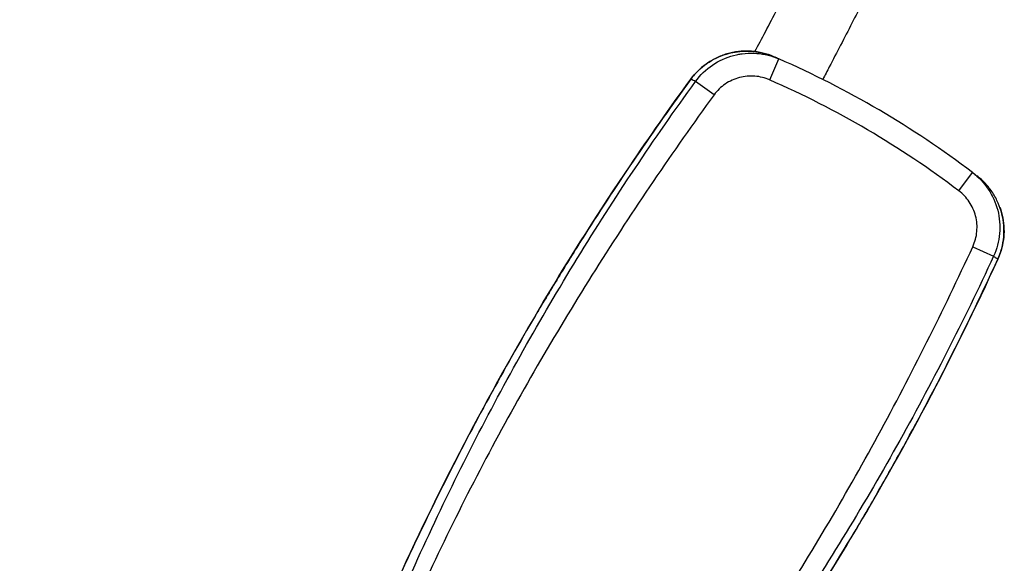
# Model space of a CAD drawing. Units: millimetres. Extents: x -137 to 4093, y -12787 to -6709.
# Drawn here: x 698 to 719, y -11266 to -11254 of the extents above; entities that cross this region are included whole.
import ezdxf

# ---------------------------------------------------------------- set-up
doc = ezdxf.new("R2010")
doc.units = ezdxf.units.MM
doc.header["$LTSCALE"] = 0.2
doc.layers.get('0').update_dxf_attribs({"lineweight": 0})
doc.layers.add('verilmeyecek', color=251, linetype='Continuous')

# ---------------------------------------------------------------- blocks, each defined once
blk = doc.blocks.new('CLARUS S0 SİYAH 230 FİLE')
at = {"color": 0}
for p, q in [((-29.583, 12.579), (-29.583, 12.579)), ((-28.974, 12.618), (-29.47, 12.569)), ((-22.426, 12.618), (-21.931, 12.569)), ((-21.817, 12.579), (-21.816, 12.579)), ((-21.817, 12.579), (-21.816, 12.579)), ((-28.092, 11.721), (-28.151, 11.225)), ((-23.308, 11.721), (-23.25, 11.225))]:
    blk.add_line(p, q, dxfattribs=at)
for centre, major_axis, ratio, start_param, end_param in [((-25.7, 27.124), (-17.793, 0), 0.873568, 1.435963, 1.705629), ((-25.7, 27.006), (18.231, 0), 0.873568, 4.577556, 4.847222), ((-25.257, 20.556), (14.114, 0.567), 0.670283, 4.828128, 4.836657), ((-25.257, 20.557), (14.114, 0.567), 0.670283, 4.82862, 4.828624)]:
    blk.add_ellipse(centre, major_axis=major_axis, ratio=ratio, start_param=start_param, end_param=end_param, dxfattribs=at)
for points, knots in [([(23.77, 38.839), (21.846, 39.618), (19.869, 40.3), (15.754, 41.491), (13.606, 41.991), (9.155, 42.788), (6.842, 43.073), (2.151, 43.399), (-0.235, 43.434), (-5.011, 43.243), (-7.409, 43.014), (-12.14, 42.294), (-14.482, 41.804), (-19.159, 40.541), (-21.502, 39.757), (-23.77, 38.839)], [0, 0, 0, 0, 6.288755, 6.288755, 12.896791, 12.896791, 19.868876, 19.868876, 27.006018, 27.006018, 34.208847, 34.208847, 41.372469, 41.372469, 48.786538, 48.786538, 48.786538, 48.786538]), ([(-29.47, 12.569), (-29.546, 13.342), (-29.606, 14.115), (-29.651, 14.89), (-29.696, 15.665), (-29.726, 16.44), (-29.742, 17.216), (-29.772, 18.767), (-29.742, 20.321), (-29.652, 21.869), (-29.607, 22.643), (-29.547, 23.416), (-29.472, 24.188), (-29.396, 24.96), (-29.306, 25.732), (-29.202, 26.5), (-28.992, 28.037), (-28.724, 29.565), (-28.399, 31.083)], [-1, -1, -1, -1, -0.875, -0.875, -0.875, -0.75, -0.75, -0.75, -0.5, -0.5, -0.5, -0.375, -0.375, -0.375, -0.25, -0.25, -0.25, 0, 0, 0, 0]), ([(-28.111, 31.021), (-28.434, 29.51), (-28.688, 27.988), (-28.878, 26.457), (-28.972, 25.691), (-29.051, 24.923), (-29.114, 24.154), (-29.177, 23.385), (-29.224, 22.616), (-29.256, 21.847), (-29.32, 20.307), (-29.325, 18.765), (-29.276, 17.226), (-29.251, 16.456), (-29.213, 15.687), (-29.163, 14.919), (-29.112, 14.151), (-29.05, 13.384), (-28.974, 12.618)], [-1, -1, -1, -1, -0.75, -0.75, -0.75, -0.625, -0.625, -0.625, -0.5, -0.5, -0.5, -0.25, -0.25, -0.25, -0.125, -0.125, -0.125, 0, 0, 0, 0]), ([(-22.426, 12.618), (-22.276, 14.149), (-22.173, 15.682), (-22.124, 17.219), (-22.074, 18.756), (-22.079, 20.3), (-22.143, 21.84), (-22.208, 23.381), (-22.332, 24.921), (-22.522, 26.453), (-22.711, 27.985), (-22.965, 29.51), (-23.289, 31.021)], [-1, -1, -1, -1, -0.75, -0.75, -0.75, -0.5, -0.5, -0.5, -0.25, -0.25, -0.25, 0, 0, 0, 0]), ([(-23.001, 31.083), (-22.675, 29.564), (-22.407, 28.034), (-22.198, 26.496), (-21.988, 24.959), (-21.838, 23.412), (-21.747, 21.862), (-21.657, 20.313), (-21.627, 18.758), (-21.658, 17.209), (-21.689, 15.659), (-21.779, 14.113), (-21.931, 12.569)], [-1, -1, -1, -1, -0.75, -0.75, -0.75, -0.5, -0.5, -0.5, -0.25, -0.25, -0.25, 0, 0, 0, 0]), ([(-29.583, 12.579), (-29.82, 14.918), (-29.924, 17.273), (-29.865, 21.976), (-29.702, 24.33), (-29.231, 28.057), (-29.007, 29.444), (-28.737, 30.822)], [0, 0, 0, 0, 7.051985, 7.051985, 14.109177, 14.109177, 18.320258, 18.320258, 18.320258, 18.320258]), ([(-28.736, 30.822), (-28.883, 30.072), (-29.016, 29.32), (-29.135, 28.566), (-29.255, 27.812), (-29.36, 27.056), (-29.451, 26.298), (-29.497, 25.919), (-29.539, 25.54), (-29.578, 25.16), (-29.617, 24.78), (-29.652, 24.399), (-29.684, 24.018), (-29.747, 23.257), (-29.797, 22.495), (-29.832, 21.733), (-29.868, 20.97), (-29.889, 20.207), (-29.896, 19.444), (-29.9, 19.062), (-29.9, 18.68), (-29.897, 18.297), (-29.893, 17.916), (-29.886, 17.534), (-29.876, 17.152), (-29.855, 16.388), (-29.82, 15.625), (-29.771, 14.863), (-29.723, 14.1), (-29.66, 13.339), (-29.583, 12.579)], [0, 0, 0, 0, 0.125011, 0.125011, 0.125011, 0.25, 0.25, 0.25, 0.3125, 0.3125, 0.3125, 0.375, 0.375, 0.375, 0.5, 0.5, 0.5, 0.625, 0.625, 0.625, 0.687558, 0.687558, 0.687558, 0.75, 0.75, 0.75, 0.875015, 0.875015, 0.875015, 1, 1, 1, 1]), ([(-21.817, 12.579), (-21.748, 13.262), (-21.69, 13.946), (-21.643, 14.63), (-21.597, 15.312), (-21.562, 15.995), (-21.538, 16.679), (-21.538, 16.681), (-21.538, 16.682), (-21.538, 16.684), (-21.526, 17.027), (-21.517, 17.37), (-21.511, 17.713), (-21.504, 18.056), (-21.501, 18.399), (-21.5, 18.742), (-21.499, 19.425), (-21.509, 20.108), (-21.531, 20.79), (-21.531, 20.792), (-21.531, 20.795), (-21.531, 20.797), (-21.552, 21.481), (-21.585, 22.164), (-21.629, 22.847), (-21.673, 23.528), (-21.728, 24.209), (-21.795, 24.889), (-21.795, 24.89), (-21.795, 24.891), (-21.795, 24.891), (-21.861, 25.573), (-21.939, 26.253), (-22.028, 26.932), (-22.117, 27.611), (-22.217, 28.289), (-22.329, 28.965)], [0, 0, 0, 0, 0.125174, 0.125174, 0.125174, 0.25, 0.25, 0.25, 0.250349, 0.250349, 0.250349, 0.312926, 0.312926, 0.312926, 0.375474, 0.375474, 0.375474, 0.5, 0.5, 0.5, 0.50045, 0.50045, 0.50045, 0.625312, 0.625312, 0.625312, 0.75, 0.75, 0.75, 0.750137, 0.750137, 0.750137, 0.875, 0.875, 0.875, 1, 1, 1, 1]), ([(-22.328, 28.966), (-21.945, 26.64), (-21.694, 24.29), (-21.46, 19.587), (-21.477, 17.227), (-21.676, 14.111), (-21.739, 13.344), (-21.816, 12.579)], [0, 0, 0, 0, 7.06945, 7.06945, 14.126654, 14.126654, 16.434556, 16.434556, 16.434556, 16.434556]), ([(-22.328, 28.966), (-21.945, 26.64), (-21.694, 24.29), (-21.46, 19.587), (-21.477, 17.227), (-21.676, 14.111), (-21.739, 13.344), (-21.816, 12.579)], [0, 0, 0, 0, 7.06945, 7.06945, 14.126654, 14.126654, 16.434556, 16.434556, 16.434556, 16.434556]), ([(-29.583, 12.579), (-29.564, 12.577), (-29.545, 12.576), (-29.526, 12.574), (-29.525, 12.574), (-29.523, 12.574), (-29.522, 12.574), (-29.512, 12.573), (-29.501, 12.572), (-29.491, 12.571), (-29.484, 12.57), (-29.477, 12.57), (-29.47, 12.569)], [0, 0, 0, 0, 0.5, 0.5, 0.5, 0.538725, 0.538725, 0.538725, 0.811777, 0.811777, 0.811777, 1, 1, 1, 1]), ([(-29.583, 12.579), (-29.574, 12.494), (-29.559, 12.411), (-29.514, 12.25), (-29.484, 12.17), (-29.412, 12.016), (-29.37, 11.944), (-29.274, 11.806), (-29.221, 11.741), (-29.101, 11.619), (-29.038, 11.565), (-28.902, 11.466), (-28.83, 11.422), (-28.677, 11.347), (-28.598, 11.316), (-28.436, 11.267), (-28.354, 11.25), (-28.269, 11.239)], [0, 0, 0, 0, 0.125, 0.125, 0.25, 0.25, 0.375, 0.375, 0.5, 0.5, 0.625, 0.625, 0.75, 0.75, 0.875, 0.875, 1, 1, 1, 1]), ([(-29.049, 11.577), (-29.08, 11.602), (-29.109, 11.629), (-29.252, 11.768), (-29.35, 11.9), (-29.497, 12.184), (-29.548, 12.34), (-29.577, 12.525), (-29.58, 12.552), (-29.583, 12.579)], [0.857815, 0.857815, 0.857815, 0.857815, 0.975812, 0.975812, 1.45656, 1.45656, 1.935423, 1.935423, 2.017469, 2.017469, 2.017469, 2.017469]), ([(-28.151, 11.225), (-28.315, 11.244), (-28.477, 11.291), (-28.629, 11.365), (-28.781, 11.438), (-28.92, 11.536), (-29.04, 11.658), (-29.161, 11.779), (-29.259, 11.919), (-29.333, 12.075), (-29.407, 12.231), (-29.453, 12.396), (-29.47, 12.569)], [-1, -1, -1, -1, -0.75, -0.75, -0.75, -0.5, -0.5, -0.5, -0.25, -0.25, -0.25, 0, 0, 0, 0]), ([(-28.974, 12.618), (-28.963, 12.502), (-28.932, 12.392), (-28.883, 12.288), (-28.834, 12.184), (-28.768, 12.091), (-28.687, 12.01), (-28.606, 11.929), (-28.514, 11.864), (-28.412, 11.815), (-28.31, 11.766), (-28.202, 11.734), (-28.092, 11.721)], [-1, -1, -1, -1, -0.75, -0.75, -0.75, -0.5, -0.5, -0.5, -0.25, -0.25, -0.25, 0, 0, 0, 0]), ([(-23.308, 11.721), (-23.199, 11.734), (-23.09, 11.766), (-22.988, 11.815), (-22.938, 11.839), (-22.889, 11.868), (-22.843, 11.9), (-22.798, 11.933), (-22.754, 11.97), (-22.714, 12.01), (-22.633, 12.091), (-22.567, 12.185), (-22.518, 12.289), (-22.468, 12.393), (-22.438, 12.503), (-22.426, 12.618)], [-1, -1, -1, -1, -0.75, -0.75, -0.75, -0.625, -0.625, -0.625, -0.5, -0.5, -0.5, -0.25, -0.25, -0.25, 0, 0, 0, 0]), ([(-21.931, 12.569), (-21.948, 12.396), (-21.994, 12.231), (-22.067, 12.075), (-22.141, 11.919), (-22.24, 11.779), (-22.36, 11.658), (-22.42, 11.597), (-22.486, 11.542), (-22.554, 11.493), (-22.623, 11.444), (-22.695, 11.401), (-22.771, 11.365), (-22.923, 11.291), (-23.086, 11.244), (-23.25, 11.225)], [-1, -1, -1, -1, -0.75, -0.75, -0.75, -0.5, -0.5, -0.5, -0.375, -0.375, -0.375, -0.25, -0.25, -0.25, 0, 0, 0, 0]), ([(-23.13, 11.239), (-23.046, 11.25), (-22.964, 11.267), (-22.883, 11.291), (-22.843, 11.303), (-22.803, 11.317), (-22.764, 11.333), (-22.725, 11.348), (-22.686, 11.365), (-22.648, 11.384), (-22.61, 11.403), (-22.572, 11.423), (-22.536, 11.445), (-22.5, 11.467), (-22.465, 11.49), (-22.432, 11.514), (-22.397, 11.539), (-22.364, 11.565), (-22.332, 11.593), (-22.3, 11.62), (-22.27, 11.649), (-22.24, 11.679), (-22.24, 11.679), (-22.239, 11.679), (-22.239, 11.679), (-22.209, 11.71), (-22.181, 11.741), (-22.154, 11.774), (-22.127, 11.806), (-22.102, 11.839), (-22.079, 11.873), (-22.078, 11.873), (-22.078, 11.874), (-22.078, 11.874), (-22.054, 11.909), (-22.031, 11.944), (-22.01, 11.981), (-21.989, 12.017), (-21.97, 12.054), (-21.952, 12.092), (-21.952, 12.092), (-21.951, 12.093), (-21.951, 12.093), (-21.933, 12.132), (-21.917, 12.171), (-21.902, 12.21), (-21.888, 12.25), (-21.875, 12.29), (-21.863, 12.33), (-21.841, 12.411), (-21.825, 12.494), (-21.817, 12.579)], [0, 0, 0, 0, 0.125, 0.125, 0.125, 0.187747, 0.187747, 0.187747, 0.25, 0.25, 0.25, 0.312773, 0.312773, 0.312773, 0.375, 0.375, 0.375, 0.438011, 0.438011, 0.438011, 0.5, 0.5, 0.5, 0.500529, 0.500529, 0.500529, 0.563053, 0.563053, 0.563053, 0.625, 0.625, 0.625, 0.625674, 0.625674, 0.625674, 0.688303, 0.688303, 0.688303, 0.75, 0.75, 0.75, 0.750825, 0.750825, 0.750825, 0.813045, 0.813045, 0.813045, 0.875, 0.875, 0.875, 1, 1, 1, 1]), ([(-21.816, 12.579), (-21.833, 12.417), (-21.877, 12.256), (-22.01, 11.964), (-22.1, 11.828), (-22.317, 11.595), (-22.446, 11.494), (-22.725, 11.339), (-22.88, 11.283), (-23.068, 11.248), (-23.099, 11.243), (-23.13, 11.239)], [0, 0, 0, 0, 0.487991, 0.487991, 0.964391, 0.964391, 1.442977, 1.442977, 1.92345, 1.92345, 2.017824, 2.017824, 2.017824, 2.017824]), ([(-21.816, 12.579), (-21.833, 12.417), (-21.877, 12.256), (-22.01, 11.964), (-22.1, 11.828), (-22.297, 11.616), (-22.4, 11.531), (-22.511, 11.461)], [0, 0, 0, 0, 0.487991, 0.487991, 0.964391, 0.964391, 1.356577, 1.356577, 1.356577, 1.356577]), ([(-28.151, 11.225), (-28.162, 11.226), (-28.173, 11.227), (-28.184, 11.229), (-28.193, 11.23), (-28.201, 11.231), (-28.21, 11.232), (-28.213, 11.232), (-28.215, 11.233), (-28.217, 11.233), (-28.234, 11.235), (-28.252, 11.237), (-28.269, 11.239)], [0, 0, 0, 0, 0.275911, 0.275911, 0.275911, 0.5, 0.5, 0.5, 0.558518, 0.558518, 0.558518, 1, 1, 1, 1]), ([(-22.64, 11.388), (-22.765, 11.325), (-22.9, 11.28), (-23.068, 11.248), (-23.099, 11.243), (-23.13, 11.239)], [1.5049586, 1.5049586, 1.5049586, 1.5049586, 1.9234498, 1.9234498, 2.0178243, 2.0178243, 2.0178243, 2.0178243]), ([(-23.13, 11.239), (-23.046, 11.25), (-22.964, 11.267), (-22.883, 11.291), (-22.843, 11.303), (-22.803, 11.317), (-22.764, 11.333), (-22.725, 11.348), (-22.686, 11.365), (-22.648, 11.384), (-22.646, 11.385), (-22.643, 11.386), (-22.641, 11.387)], [0, 0, 0, 0, 0.125, 0.125, 0.125, 0.1877473, 0.1877473, 0.1877473, 0.25, 0.25, 0.25, 0.2540088, 0.2540088, 0.2540088, 0.2540088]), ([(-22.718, 11.352), (-22.711, 11.188), (-22.704, 11.025), (-22.696, 10.861), (-22.688, 10.674), (-22.679, 10.487), (-22.67, 10.3), (-22.661, 10.113), (-22.652, 9.926), (-22.643, 9.74), (-22.639, 9.664), (-22.635, 9.588), (-22.631, 9.513), (-22.615, 9.215), (-22.598, 8.916), (-22.581, 8.618), (-22.559, 8.245), (-22.536, 7.871), (-22.512, 7.498), (-22.509, 7.46), (-22.507, 7.422), (-22.504, 7.384), (-22.482, 7.049), (-22.459, 6.714), (-22.435, 6.379), (-22.408, 6.006), (-22.379, 5.633), (-22.349, 5.26)], [0.8210992, 0.8210992, 0.8210992, 0.8210992, 0.835464, 0.835464, 0.835464, 0.8519049, 0.8519049, 0.8519049, 0.8683488, 0.8683488, 0.8683488, 0.875, 0.875, 0.875, 0.9012484, 0.9012484, 0.9012484, 0.9341588, 0.9341588, 0.9341588, 0.9375, 0.9375, 0.9375, 0.9670739, 0.9670739, 0.9670739, 1, 1, 1, 1]), ([(-23.917, 5.479), (-23.949, 5.834), (-23.979, 6.189), (-24.008, 6.545), (-24.037, 6.9), (-24.065, 7.256), (-24.091, 7.611), (-24.117, 7.967), (-24.142, 8.323), (-24.165, 8.679), (-24.188, 9.035), (-24.21, 9.391), (-24.23, 9.747), (-24.241, 9.926), (-24.25, 10.104), (-24.26, 10.282), (-24.269, 10.46), (-24.278, 10.638), (-24.287, 10.817), (-24.292, 10.92), (-24.297, 11.024), (-24.302, 11.127)], [0, 0, 0, 0, 0.0312474, 0.0312474, 0.0312474, 0.0625, 0.0625, 0.0625, 0.0937438, 0.0937438, 0.0937438, 0.125, 0.125, 0.125, 0.1406176, 0.1406176, 0.1406176, 0.1562424, 0.1562424, 0.1562424, 0.1653082, 0.1653082, 0.1653082, 0.1653082])]:
    blk.add_open_spline(points, degree=3, knots=knots, dxfattribs=at)
for points in [[(-21.931, 12.569), (-21.893, 12.573), (-21.855, 12.576), (-21.817, 12.579)], [(-22.427, 11.595), (-22.45, 11.574), (-22.473, 11.555), (-22.498, 11.536)], [(-28.16, 11.226), (-28.16, 11.226), (-28.16, 11.226), (-28.16, 11.226)]]:
    blk.add_open_spline(points, degree=3, dxfattribs=at)

msp = doc.modelspace()

# ---------------------------------------------------------------- block references
at = {"layer": 'verilmeyecek', "rotation": 149.6077720383373}
msp.add_blockref('CLARUS S0 SİYAH 230 FİLE', (699.726, -11233.098), dxfattribs=at)

doc.saveas('drawing.dxf')
